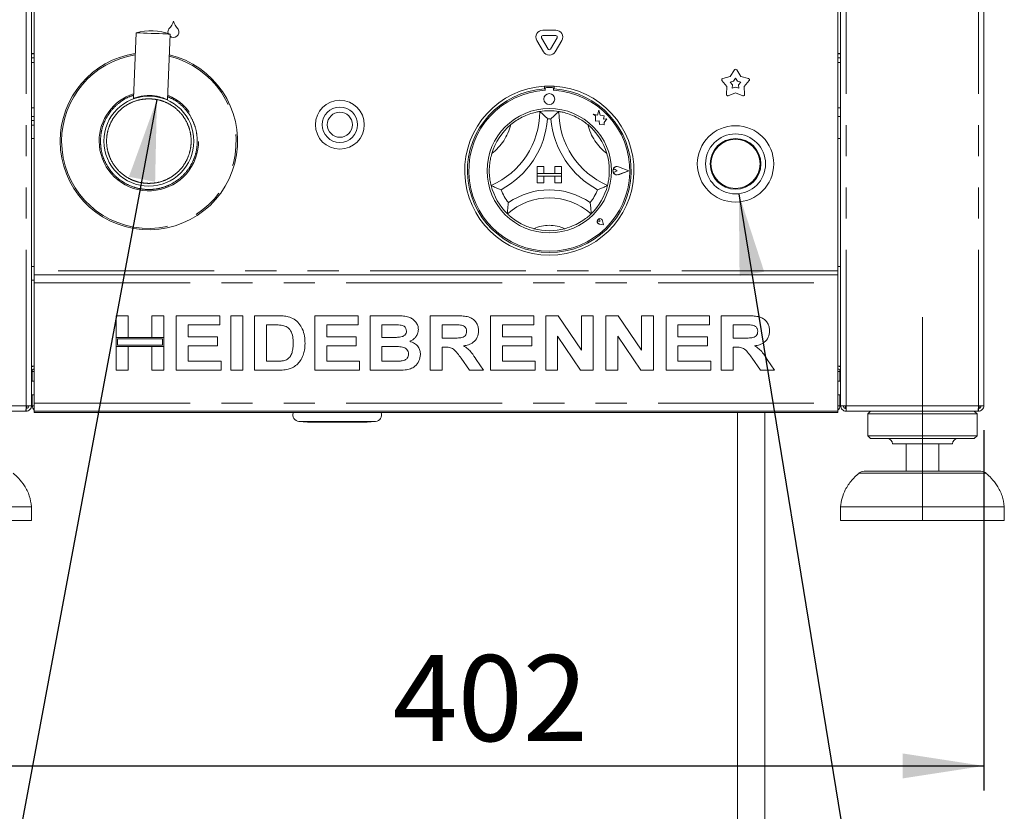
# Model space of a CAD drawing. Units: millimetres. Extents: x 5 to 415, y -14 to 292.
# Drawn here: x 82 to 122, y 181 to 213 of the extents above; entities that cross this region are included whole.
import ezdxf

# ---------------------------------------------------------------- set-up
doc = ezdxf.new("R2010")
doc.units = ezdxf.units.MM
doc.linetypes.add('CENTERX2', pattern=[20.32, 12.7, -2.54, 2.54, -2.54])
doc.linetypes.add('PHANTOM', pattern=[12.7, 6.35, -1.27, 1.27, -1.27, 1.27, -1.27])
doc.layers.add('BEMAßUNG', color=96, linetype='Continuous')
doc.styles.add('SLDTEXTSTYLE0', font='TXT', dxfattribs={"width": 0.75})
doc.dimstyles.new('SLDDIMSTYLE1', dxfattribs={"dimtxt": 3.5, "dimasz": 3.302, "dimexe": 0, "dimexo": 0.0625, "dimgap": 0.875, "dimtad": 1, "dimdec": 0, "dimlfac": 9, "dimrnd": 1e-09, "dimzin": 12, "dimdsep": 46, "dimtxsty": 'SLDTEXTSTYLE0', "dimsah": 1, "dimcen": 0.09, "dimadec": 0, "dimazin": 3, "dimtfac": 1, "dimtdec": 0, "dimtofl": 0, "dimtmove": 0, "dimatfit": 3, "dimfxl": 0, "dimfrac": 2, "dimtolj": 1, "dimtzin": 12, "dimarcsym": 0})
doc.dimstyles.new('SLDDIMSTYLE3', dxfattribs={"dimtxt": 0.18, "dimasz": 3.302, "dimexe": 0, "dimexo": 0.0625, "dimgap": 0, "dimtad": 0, "dimtih": 1, "dimtoh": 1, "dimdec": 0, "dimrnd": 1e-09, "dimzin": 0, "dimdsep": 46, "dimtxsty": 'Standard', "dimsah": 1, "dimcen": 0.09, "dimadec": 0, "dimazin": 0, "dimtfac": 3.302, "dimtdec": 0, "dimtofl": 0, "dimtmove": 0, "dimatfit": 3, "dimfxl": 0, "dimfrac": 2, "dimtolj": 1, "dimtzin": 0, "dimarcsym": 0})

# ---------------------------------------------------------------- blocks, each defined once
blk = doc.blocks.new('_D_5')
at = {"layer": 'BEMAßUNG'}
for p, q in [((76.299, 196.472), (76.299, 181.805)), ((120.91, 196.472), (120.91, 181.805)), ((76.299, 182.805), (120.91, 182.805))]:
    blk.add_line(p, q, dxfattribs=at)
for points in [[(76.299, 182.805), (79.601, 182.297), (79.601, 183.313)], [(120.91, 182.805), (117.608, 183.313), (117.608, 182.297)]]:
    blk.add_solid(points, dxfattribs=at)
at = {"layer": 'BEMAßUNG', "insert": (96.836, 187.317), "char_height": 3.5, "attachment_point": 1, "style": 'SLDTEXTSTYLE0'}
blk.add_mtext('402', dxfattribs=at)

msp = doc.modelspace()

# ---------------------------------------------------------------- linework, layer by layer
at = {"color": 8, "linetype": 'PHANTOM', "lineweight": 0}
for p, q in [((81.9101, 197.4717), (81.9101, 235.9162)), ((115.299, 197.4717), (115.299, 235.9162)), ((120.6878, 197.4717), (120.6878, 235.9162)), ((82.1323, 211.4551), (82.2434, 211.4551)), ((114.9656, 211.4551), (115.0767, 211.4551)), ((82.1323, 209.5995), (82.2434, 209.5995)), ((114.9656, 209.5995), (115.0767, 209.5995)), ((82.1323, 208.8995), (82.2434, 208.8995)), ((114.9656, 202.9717), (82.2434, 202.9717)), ((82.2434, 202.4717), (114.9656, 202.4717)), ((82.1601, 198.8606), (82.2434, 198.8606)), ((114.9656, 198.8606), (115.049, 198.8606)), ((76.5212, 197.4717), (81.9101, 197.4717)), ((82.2434, 197.5829), (114.9656, 197.5829)), ((120.6878, 197.4717), (115.299, 197.4717)), ((93.0202, 196.8345), (96.1444, 196.8345)), ((118.4101, 194.7215), (115.8115, 194.7215)), ((121.0086, 194.7215), (118.4101, 194.7215))]:
    msp.add_line(p, q, dxfattribs=at)
at = {"color": 7, "linetype": 'Continuous', "lineweight": 15}
for p, q in [((82.1323, 197.4717), (82.1323, 235.9162)), ((115.0767, 197.4717), (115.0767, 235.9162)), ((120.9101, 197.4717), (120.9101, 235.9162)), ((82.2434, 216.5273), (82.2434, 202.9717)), ((114.9656, 202.9717), (114.9656, 216.5273)), ((86.3869, 212.6621), (86.2827, 209.9864)), ((87.6706, 209.9324), (87.7748, 212.6081)), ((102.9487, 212.7673), (103.4825, 212.7673)), ((102.9487, 212.5451), (103.4825, 212.5451)), ((102.9751, 211.8884), (102.7082, 212.3507)), ((103.1675, 211.9995), (102.9006, 212.4618)), ((103.5306, 212.4618), (103.2637, 211.9995)), ((103.7231, 212.3507), (103.4562, 211.8884)), ((82.2434, 211.8162), (82.1323, 211.8162)), ((82.1323, 211.8051), (82.2434, 211.8051)), ((114.9656, 211.8162), (115.0767, 211.8162)), ((114.9656, 211.8051), (115.0767, 211.8051)), ((82.1323, 211.6384), (82.2434, 211.6384)), ((114.9656, 211.6384), (115.0767, 211.6384)), ((110.5819, 210.8817), (110.7521, 211.1482)), ((110.8458, 211.1482), (111.0161, 210.8817)), ((110.4477, 210.4687), (110.2468, 210.713)), ((110.2757, 210.8021), (110.5819, 210.8817)), ((110.5841, 210.6527), (110.7222, 210.6885)), ((110.6747, 210.5425), (110.5841, 210.6527)), ((110.6662, 210.4001), (110.6747, 210.5425)), ((110.7222, 210.6885), (110.799, 210.8087)), ((110.799, 210.8087), (110.8757, 210.6885)), ((110.8757, 210.6885), (111.0138, 210.6527)), ((111.0138, 210.6527), (110.9232, 210.5425)), ((110.9232, 210.5425), (110.9317, 210.4001)), ((111.0161, 210.8817), (111.3222, 210.8021)), ((111.3511, 210.713), (111.1502, 210.4687)), ((103.0212, 210.4829), (103.0212, 210.3716)), ((103.0434, 210.3773), (103.0434, 210.3172)), ((103.3323, 210.4329), (103.099, 210.4329)), ((103.3878, 210.3172), (103.3878, 210.3773)), ((103.4101, 210.4829), (103.4101, 210.3716)), ((110.4288, 210.153), (110.4477, 210.4687)), ((110.799, 210.2135), (110.5045, 210.0979)), ((110.799, 210.4522), (110.6662, 210.4001)), ((110.9317, 210.4001), (110.799, 210.4522)), ((111.0934, 210.0979), (110.799, 210.2135)), ((111.1502, 210.4687), (111.1691, 210.153)), ((86.2829, 209.9869), (86.2827, 209.9868)), ((105.1787, 209.3023), (104.999, 209.3498)), ((104.999, 209.3498), (105.0965, 209.2768)), ((105.2321, 209.5043), (105.1787, 209.3023)), ((105.286, 209.3003), (105.2321, 209.5043)), ((105.4475, 209.2758), (105.286, 209.3003)), ((82.1323, 209.2495), (82.2434, 209.2495)), ((82.1323, 209.0829), (82.2434, 209.0829)), ((105.0965, 209.2768), (105.0965, 209.0647)), ((105.0965, 209.0647), (105.2451, 209.0735)), ((105.2451, 209.0735), (105.2536, 208.9306)), ((105.2536, 208.9306), (105.3778, 208.9379)), ((105.3778, 208.9379), (105.4498, 208.9189)), ((105.4274, 209.1433), (105.4475, 209.2758)), ((105.5604, 209.1512), (105.4274, 209.1433)), ((105.4498, 209.0034), (105.5604, 209.1512)), ((105.4498, 208.9189), (105.4498, 209.0034)), ((115.0767, 209.2495), (114.9656, 209.2495)), ((82.2434, 208.3606), (82.1323, 208.3606)), ((114.9656, 208.3606), (115.0767, 208.3606)), ((102.7156, 207.2106), (102.7156, 206.9329)), ((102.7156, 207.2106), (102.9934, 207.2106)), ((102.7156, 206.9329), (102.9934, 206.9329)), ((102.7156, 206.9329), (102.7156, 206.8217)), ((103.7156, 206.9329), (102.7156, 206.9329)), ((102.9934, 207.2106), (102.9934, 206.9329)), ((103.4378, 207.2106), (103.4378, 206.9329)), ((103.7156, 207.2106), (103.4378, 207.2106)), ((103.7156, 206.9329), (103.4378, 206.9329)), ((103.7156, 207.2106), (103.7156, 206.9329)), ((103.7156, 206.9329), (103.7156, 206.8217)), ((105.9735, 207.044), (105.9003, 207.0943)), ((105.9735, 207.044), (105.9003, 206.9936)), ((106.449, 207.044), (106.0335, 207.2019)), ((106.449, 207.044), (106.0335, 206.886)), ((106.4583, 207.044), (106.0347, 207.205)), ((106.4583, 207.044), (106.0347, 206.8829)), ((102.7156, 206.8217), (102.9934, 206.8217)), ((102.7156, 206.544), (102.7156, 206.8217)), ((102.7156, 206.8217), (103.7156, 206.8217)), ((102.7156, 206.544), (102.9934, 206.544)), ((102.9934, 206.544), (102.9934, 206.8217)), ((103.4378, 206.544), (103.4378, 206.8217)), ((103.7156, 206.8217), (103.4378, 206.8217)), ((103.7156, 206.544), (103.4378, 206.544)), ((103.7156, 206.544), (103.7156, 206.8217)), ((105.278, 204.9816), (105.223, 204.9894)), ((105.278, 204.9816), (105.2702, 205.0366)), ((105.4197, 204.8399), (105.387, 205.0034)), ((105.4211, 204.8385), (105.3881, 205.0036)), ((105.4211, 204.8385), (105.256, 204.8715)), ((105.4197, 204.8399), (105.2562, 204.8726)), ((82.1323, 203.1384), (82.2434, 203.1384)), ((82.2434, 202.9717), (82.2434, 202.8051)), ((115.0767, 203.1384), (114.9656, 203.1384)), ((114.9656, 202.8051), (114.9656, 202.9717)), ((82.1323, 202.5829), (82.2434, 202.5829)), ((82.2434, 202.4717), (82.2434, 202.8051)), ((82.2434, 202.8051), (114.9656, 202.8051)), ((114.9656, 202.8051), (114.9656, 202.4717)), ((82.2434, 197.5829), (82.2434, 202.4717)), ((114.9656, 202.4717), (114.9656, 197.5829)), ((85.5767, 201.1384), (86.0611, 201.1384)), ((85.5767, 200.2552), (85.5767, 201.1384)), ((86.0611, 201.1384), (86.0611, 200.2552)), ((87.0297, 201.1384), (87.5141, 201.1384)), ((87.0297, 200.2552), (87.0297, 201.1384)), ((87.5141, 201.1384), (87.5141, 200.2552)), ((88.0269, 201.1384), (89.7933, 201.1384)), ((88.0269, 198.9162), (88.0269, 201.1384)), ((89.7933, 201.1384), (89.7933, 200.768)), ((90.2491, 198.9162), (90.2491, 201.1384)), ((90.2491, 201.1384), (90.7334, 201.1384)), ((90.7334, 201.1384), (90.7334, 198.9162)), ((91.2178, 201.1384), (92.1205, 201.1384)), ((91.2178, 198.9162), (91.2178, 201.1384)), ((93.6679, 198.9162), (93.6679, 201.1384)), ((93.6679, 201.1384), (95.4343, 201.1384)), ((95.4343, 201.1384), (95.4343, 200.768)), ((95.9186, 201.1384), (96.9153, 201.1384)), ((95.9186, 198.9162), (95.9186, 201.1384)), ((98.3688, 198.9162), (98.3688, 201.1384)), ((98.3688, 201.1384), (99.3904, 201.1384)), ((100.8189, 198.9162), (100.8189, 201.1384)), ((100.8189, 201.1384), (102.5853, 201.1384)), ((102.5853, 201.1384), (102.5853, 200.768)), ((103.0696, 198.9162), (103.0696, 201.1384)), ((103.0696, 201.1384), (103.5744, 201.1384)), ((103.5744, 201.1384), (104.5226, 199.7322)), ((104.5226, 199.7322), (104.5226, 201.1384)), ((104.5226, 201.1384), (105.0069, 201.1384)), ((105.0069, 201.1384), (105.0069, 198.9162)), ((105.5198, 198.9162), (105.5198, 201.1384)), ((105.5198, 201.1384), (106.0246, 201.1384)), ((106.0246, 201.1384), (106.9727, 199.7322)), ((106.9727, 199.7322), (106.9727, 201.1384)), ((106.9727, 201.1384), (107.4571, 201.1384)), ((107.4571, 201.1384), (107.4571, 198.9162)), ((107.9699, 198.9162), (107.9699, 201.1384)), ((107.9699, 201.1384), (109.7363, 201.1384)), ((109.7363, 201.1384), (109.7363, 200.768)), ((110.2206, 201.1384), (111.2422, 201.1384)), ((110.2206, 198.9162), (110.2206, 201.1384)), ((88.5112, 200.768), (88.5112, 200.2837)), ((89.7933, 200.768), (88.5112, 200.768)), ((91.9318, 200.768), (91.7021, 200.768)), ((91.7021, 200.768), (91.7021, 199.2866)), ((95.4343, 200.768), (94.1522, 200.768)), ((94.1522, 200.768), (94.1522, 200.2837)), ((96.6994, 200.768), (96.4029, 200.768)), ((96.4029, 200.768), (96.4029, 200.2552)), ((99.2381, 200.768), (98.8531, 200.768)), ((98.8531, 200.768), (98.8531, 200.2267)), ((101.3032, 200.768), (101.3032, 200.2837)), ((102.5853, 200.768), (101.3032, 200.768)), ((109.7363, 200.768), (108.4542, 200.768)), ((108.4542, 200.768), (108.4542, 200.2837)), ((110.7049, 200.768), (110.7049, 200.2267)), ((111.09, 200.768), (110.7049, 200.768)), ((86.0611, 200.2552), (85.5767, 200.2552)), ((87.5141, 200.2552), (85.5767, 200.2552)), ((85.5767, 200.2552), (85.5767, 199.8848)), ((85.6323, 200.1997), (85.6323, 199.9404)), ((87.4585, 200.1997), (85.6323, 200.1997)), ((87.5141, 200.2552), (87.0297, 200.2552)), ((87.4585, 199.9404), (87.4585, 200.1997)), ((87.5141, 199.8848), (87.5141, 200.2552)), ((88.5112, 200.2837), (89.7078, 200.2837)), ((89.7078, 200.2837), (89.7078, 199.9133)), ((94.1522, 200.2837), (95.3488, 200.2837)), ((95.3488, 200.2837), (95.3488, 199.9133)), ((96.4029, 200.2552), (96.7413, 200.2552)), ((98.8531, 200.2267), (99.2181, 200.2267)), ((101.3032, 200.2837), (102.4998, 200.2837)), ((102.4998, 200.2837), (102.4998, 199.9133)), ((103.5539, 200.3006), (103.5539, 198.9162)), ((104.4879, 198.9162), (103.5539, 200.3006)), ((106.938, 198.9162), (106.0041, 200.3006)), ((106.0041, 200.3006), (106.0041, 198.9162)), ((108.4542, 200.2837), (109.6508, 200.2837)), ((109.6508, 200.2837), (109.6508, 199.9133)), ((110.7049, 200.2267), (111.07, 200.2267)), ((85.5767, 199.8848), (86.0611, 199.8848)), ((85.5767, 198.9162), (85.5767, 199.8848)), ((85.5767, 199.8848), (87.5141, 199.8848)), ((85.6323, 199.9404), (87.4585, 199.9404)), ((86.0611, 199.8848), (86.0611, 198.9162)), ((87.0297, 198.9162), (87.0297, 199.8848)), ((87.0297, 199.8848), (87.5141, 199.8848)), ((87.5141, 199.8848), (87.5141, 198.9162)), ((88.5112, 199.9133), (88.5112, 199.2866)), ((89.7078, 199.9133), (88.5112, 199.9133)), ((94.1522, 199.9133), (94.1522, 199.2866)), ((95.3488, 199.9133), (94.1522, 199.9133)), ((96.8165, 199.8848), (96.4029, 199.8848)), ((96.4029, 199.8848), (96.4029, 199.2866)), ((98.955, 199.8564), (98.8531, 199.8564)), ((98.8531, 199.8564), (98.8531, 198.9162)), ((102.4998, 199.9133), (101.3032, 199.9133)), ((101.3032, 199.9133), (101.3032, 199.2866)), ((108.4542, 199.9133), (108.4542, 199.2866)), ((109.6508, 199.9133), (108.4542, 199.9133)), ((110.8069, 199.8564), (110.7049, 199.8564)), ((110.7049, 199.8564), (110.7049, 198.9162)), ((88.5112, 199.2866), (89.8502, 199.2866)), ((89.8502, 199.2866), (89.8502, 198.9162)), ((91.7021, 199.2866), (92.0836, 199.2866)), ((94.1522, 199.2866), (95.4913, 199.2866)), ((95.4913, 199.2866), (95.4913, 198.9162)), ((96.4029, 199.2866), (96.8766, 199.2866)), ((99.9638, 198.9162), (99.6237, 199.4121)), ((100.2398, 199.356), (100.534, 198.9162)), ((101.3032, 199.2866), (102.6423, 199.2866)), ((102.6423, 199.2866), (102.6423, 198.9162)), ((108.4542, 199.2866), (109.7933, 199.2866)), ((109.7933, 199.2866), (109.7933, 198.9162)), ((111.8156, 198.9162), (111.4755, 199.4121)), ((112.0916, 199.356), (112.3859, 198.9162)), ((82.1323, 199.0829), (82.2434, 199.0829)), ((82.1601, 198.9341), (82.1601, 198.8606)), ((86.0611, 198.9162), (85.5767, 198.9162)), ((87.5141, 198.9162), (87.0297, 198.9162)), ((89.8502, 198.9162), (88.0269, 198.9162)), ((90.7334, 198.9162), (90.2491, 198.9162)), ((92.1472, 198.9162), (91.2178, 198.9162)), ((95.4913, 198.9162), (93.6679, 198.9162)), ((96.7519, 198.9162), (95.9186, 198.9162)), ((98.8531, 198.9162), (98.3688, 198.9162)), ((100.534, 198.9162), (99.9638, 198.9162)), ((102.6423, 198.9162), (100.8189, 198.9162)), ((103.5539, 198.9162), (103.0696, 198.9162)), ((105.0069, 198.9162), (104.4879, 198.9162)), ((106.0041, 198.9162), (105.5198, 198.9162)), ((107.4571, 198.9162), (106.938, 198.9162)), ((109.7933, 198.9162), (107.9699, 198.9162)), ((110.7049, 198.9162), (110.2206, 198.9162)), ((112.3859, 198.9162), (111.8156, 198.9162)), ((114.9656, 199.0829), (115.0767, 199.0829)), ((115.049, 198.8606), (115.049, 198.9341)), ((82.2434, 198.4717), (82.1323, 198.4717)), ((82.1601, 198.8606), (82.1601, 198.4717)), ((115.0767, 198.4717), (114.9656, 198.4717)), ((115.049, 198.4717), (115.049, 198.8606)), ((82.1323, 197.9162), (82.2434, 197.9162)), ((82.1601, 197.9162), (82.1601, 197.4717)), ((114.9656, 197.9162), (115.0767, 197.9162)), ((115.049, 197.4717), (115.049, 197.9162)), ((81.9101, 197.4717), (82.1323, 197.4717)), ((81.9101, 197.2495), (81.9101, 197.3606)), ((81.9378, 197.3642), (81.9378, 197.4717)), ((82.2434, 197.4717), (82.1601, 197.4717)), ((82.2434, 197.2495), (82.2434, 197.5829)), ((114.9656, 197.5829), (114.9656, 197.2495)), ((115.049, 197.4717), (114.9656, 197.4717)), ((115.299, 197.4717), (115.0767, 197.4717)), ((115.2712, 197.3642), (115.2712, 197.4717)), ((115.299, 197.2495), (115.299, 197.3606)), ((120.9101, 197.4717), (120.6878, 197.4717)), ((120.6878, 197.2495), (120.6878, 197.3606)), ((120.6878, 197.3606), (120.7156, 197.3606)), ((120.7156, 197.3606), (120.7156, 197.4717)), ((76.529, 197.2495), (81.9022, 197.2495)), ((81.9022, 197.2495), (81.9101, 197.2495)), ((114.9656, 197.2495), (82.2434, 197.2495)), ((82.2434, 197.194), (82.2434, 197.2495)), ((82.2434, 197.194), (114.9656, 197.194)), ((110.8823, 197.194), (110.8823, 168.9162)), ((111.9934, 168.9162), (111.9934, 197.194)), ((114.9656, 197.194), (114.9656, 197.2495)), ((115.3068, 197.2495), (115.299, 197.2495)), ((120.68, 197.2495), (115.3068, 197.2495)), ((116.299, 197.2495), (116.1878, 197.1384)), ((116.1878, 197.1384), (116.1878, 196.2495)), ((118.4101, 197.1384), (116.1878, 197.1384)), ((120.6323, 197.1384), (118.4101, 197.1384)), ((120.6323, 197.1384), (120.5212, 197.2495)), ((120.6323, 196.2495), (120.6323, 197.1384)), ((120.6878, 197.2495), (120.68, 197.2495)), ((93.0202, 196.8345), (93.3649, 196.8043)), ((93.3649, 196.8043), (95.7997, 196.8043)), ((95.7997, 196.8043), (96.1444, 196.8345)), ((116.1878, 196.2495), (116.299, 196.1384)), ((118.4101, 196.2495), (116.1878, 196.2495)), ((118.4101, 196.1384), (116.299, 196.1384)), ((120.6323, 196.2495), (118.4101, 196.2495)), ((120.5212, 196.1384), (118.4101, 196.1384)), ((120.5212, 196.1384), (120.6323, 196.2495)), ((118.4101, 195.9162), (117.1878, 195.9162)), ((117.7434, 195.9162), (117.7434, 194.8051)), ((119.6323, 195.9162), (118.4101, 195.9162)), ((119.0767, 194.8051), (119.0767, 195.9162)), ((116.0322, 194.8051), (120.7879, 194.8051)), ((82.1323, 193.3606), (75.4656, 193.3606)), ((82.1323, 192.8051), (82.1323, 193.3606)), ((115.0767, 193.3606), (115.0767, 192.8051)), ((118.4101, 193.3606), (115.0767, 193.3606)), ((121.7434, 193.3606), (118.4101, 193.3606)), ((121.7434, 192.8051), (121.7434, 193.3606)), ((82.1323, 192.8051), (75.4656, 192.8051)), ((118.4101, 192.8051), (115.0767, 192.8051)), ((121.7434, 192.8051), (118.4101, 192.8051))]:
    msp.add_line(p, q, dxfattribs=at)
at = {"color": 7, "linetype": 'Continuous', "lineweight": 15, "flags": 128}
for points in [[(87.7748, 212.6081), (87.7546, 212.6088), (87.6953, 212.6112), (87.6002, 212.6149), (87.475, 212.6197), (87.3269, 212.6255), (87.1645, 212.6318), (86.9972, 212.6383), (86.8348, 212.6447), (86.6866, 212.6504), (86.5614, 212.6553), (86.4664, 212.659), (86.4071, 212.6613), (86.3869, 212.6621), (86.3869, 212.6621)], [(87.6956, 212.6358), (87.6879, 212.6994), (87.7075, 212.7852)]]:
    msp.add_lwpolyline(points, dxfattribs=at)
at = {"color": 7, "linetype": 'Continuous', "lineweight": 15}
for centre, radius in [((103.2156, 209.9606), 0.2222), ((86.9101, 208.2495), 1.8333), ((94.6878, 208.9162), 0.9944), ((94.6878, 208.9162), 0.7222), ((94.6878, 208.9162), 0.5111), ((103.2156, 207.044), 2.5333), ((110.799, 207.3217), 1.5556), ((110.799, 207.3217), 1.2222), ((110.799, 207.3217), 1.0333), ((110.799, 207.3217), 1)]:
    msp.add_circle(centre, radius, dxfattribs=at)
for centre, radius, start, end in [((87.1612, 213.3485), 0.7778, 316.76018, 344.32583), ((88.6589, 213.3485), 0.7778, 195.67417, 223.23982), ((86.9986, 210.5221), 2.2257, 69.58958, 105.95069), ((87.8088, 212.7396), 0.1111, 136.76018, 155.74892), ((87.9101, 212.694), 0.2222, 231.37014, 24.25108), ((88.0114, 212.7396), 0.1111, 24.25108, 43.23982), ((102.9487, 212.4895), 0.2778, 90, 210), ((102.9487, 212.4895), 0.0556, 90, 210), ((103.4825, 212.4895), 0.2778, 330, 90), ((103.4825, 212.4895), 0.0556, 330, 90), ((86.9101, 208.2495), 3.6111, 98.85762, 180), ((86.9101, 208.2495), 3.6111, 180, 76.68264), ((103.2156, 212.0273), 0.2778, 210, 330), ((103.2156, 212.0273), 0.0556, 210, 330), ((110.799, 211.1183), 0.0556, 32.57286, 147.42714), ((110.2897, 210.7483), 0.0556, 104.57286, 219.42714), ((111.3082, 210.7483), 0.0556, 320.57286, 75.42714), ((103.2156, 207.044), 3.4444, 93.23616, 86.76384), ((103.2156, 207.044), 3.3333, 93.34415, 86.65585), ((103.2156, 207.044), 3.2778, 93.01184, 86.98816), ((103.2156, 207.044), 3.4444, 86.76384, 93.23616), ((103.099, 210.3773), 0.0556, 90, 180), ((103.3323, 210.3773), 0.0556, 0, 90), ((110.4842, 210.1497), 0.0556, 176.57286, 291.42714), ((111.1137, 210.1497), 0.0556, 248.57286, 3.42714), ((86.2607, 209.9877), 0.0222, 336.40506, 357.78947), ((99.5468, 209.4573), 3.28, 293.32751, 0), ((103.2156, 207.044), 2.4444, 80.84587, 99.15413), ((106.8845, 209.4573), 3.28, 180, 246.67249), ((103.2156, 207.044), 2.4444, 129.89237, 163.43515), ((99.5468, 209.4573), 3.6133, 298.14268, 355.18484), ((103.2156, 207.044), 2.1111, 88.14579, 91.85421), ((106.8845, 209.4573), 3.6133, 184.81516, 241.85732), ((103.2156, 207.044), 2.4444, 16.56485, 50.10763), ((105.9735, 207.044), 0.1723, 69.18458, 290.81542), ((105.9735, 207.044), 0.169, 69.18458, 290.81542), ((105.8656, 207.044), 0.0611, 55.48601, 304.51399), ((103.2156, 207.044), 2.4444, 194.17338, 225.82662), ((103.2156, 207.044), 2.1111, 201.4733, 217.99234), ((103.2156, 203.3525), 2.9136, 55.1786, 124.8214), ((103.2156, 207.044), 2.1111, 322.00766, 338.5267), ((103.2156, 207.044), 2.4444, 314.17338, 345.82662), ((103.2156, 203.3525), 2.5803, 48.68951, 131.31049), ((105.278, 204.9816), 0.1122, 11.30993, 258.69007), ((105.278, 204.9816), 0.1111, 11.30993, 258.69007), ((105.2289, 205.0307), 0.0417, 8.1301, 261.8699), ((103.2156, 207.044), 2.4444, 255.13972, 284.86028), ((82.2434, 198.8606), 0.2222, 90, 120), ((82.2434, 198.8606), 0.1111, 90, 180), ((114.9656, 198.8606), 0.2222, 60, 90), ((114.9656, 198.8606), 0.1111, 0, 90), ((82.3823, 197.4717), 0.2222, 180, 231.31781), ((114.8267, 197.4717), 0.2222, 308.68219, 0), ((93.0434, 197.1001), 0.2667, 159.39438, 265), ((96.1212, 197.1001), 0.2667, 275, 20.60562), ((116.9656, 195.9162), 0.2222, 0, 90), ((119.8545, 195.9162), 0.2222, 90, 180), ((116.0322, 194.4717), 0.3333, 90, 131.45987), ((120.7879, 194.4717), 0.3333, 48.54013, 90)]:
    msp.add_arc(centre, radius, start, end, dxfattribs=at)
at = {"color": 8, "linetype": 'PHANTOM', "lineweight": 0}
for centre, radius, start, end in [((86.9101, 208.2495), 3.5537, 99.03915, 180), ((86.9101, 208.2495), 3.5537, 180, 76.50112), ((86.9101, 208.2495), 2.0251, 107.82537, 180), ((86.9101, 208.2495), 2.0251, 180, 67.7149), ((99.5468, 209.4573), 2.1689, 307.68491, 345.64261), ((106.8845, 209.4573), 2.1689, 194.35739, 232.31509), ((103.2156, 203.3525), 1.4692, 64.7417, 115.2583)]:
    msp.add_arc(centre, radius, start, end, dxfattribs=at)
for points, knots in [([(84.9387, 208.2495), (84.9451, 208.3698), (84.9583, 208.6174), (85.0679, 208.9849), (85.2499, 209.3379), (85.5059, 209.6544), (85.8225, 209.9059), (86.0902, 210.0593), (86.253, 210.1029), (86.2876, 210.1122)], [0, 0, 0, 0, 0.1466112, 0.3020048, 0.463859, 0.6291477, 0.7944367, 0.9562909, 1, 1, 1, 1]), ([(86.9101, 209.9717), (86.805, 209.9662), (86.5887, 209.9546), (86.2677, 209.8588), (85.959, 209.6999), (85.6836, 209.4759), (85.4599, 209.2006), (85.3, 208.8919), (85.2077, 208.5709), (85.1782, 208.2495), (85.2077, 207.9281), (85.3, 207.6071), (85.4599, 207.2985), (85.6836, 207.0231), (85.959, 206.7991), (86.2677, 206.6402), (86.5887, 206.5444), (86.805, 206.5329), (86.9101, 206.5273)], [0, 0, 0, 0, 0.058258, 0.1200057, 0.1843204, 0.2499999, 0.3156795, 0.3799942, 0.441742, 0.4999998, 0.5582579, 0.6200056, 0.6843206, 0.75, 0.8156799, 0.8799943, 0.941742, 1, 1, 1, 1]), ([(86.9101, 206.5273), (87.0151, 206.5329), (87.2315, 206.5444), (87.5525, 206.6402), (87.8611, 206.7991), (88.1365, 207.0231), (88.3603, 207.2985), (88.5202, 207.6071), (88.6124, 207.9281), (88.6419, 208.2495), (88.6124, 208.5709), (88.5202, 208.8919), (88.3603, 209.2006), (88.1365, 209.4759), (87.8611, 209.6999), (87.5525, 209.8588), (87.2315, 209.9546), (87.0151, 209.9662), (86.9101, 209.9717)], [0, 0, 0, 0, 0.058258, 0.1200057, 0.1843203, 0.25, 0.3156794, 0.3799944, 0.4417421, 0.5000002, 0.558258, 0.6200058, 0.6843205, 0.7500001, 0.8156795, 0.8799943, 0.941742, 1, 1, 1, 1]), ([(87.6756, 210.0618), (87.7824, 210.0118), (88.0123, 209.9042), (88.3134, 209.6522), (88.5705, 209.3385), (88.7522, 208.9848), (88.8619, 208.6175), (88.8751, 208.3698), (88.8815, 208.2495)], [0, 0, 0, 0, 0.1530607, 0.3292735, 0.5054856, 0.6780364, 0.8436996, 1, 1, 1, 1]), ([(88.8815, 208.2495), (88.8751, 208.1293), (88.8619, 207.8816), (88.7522, 207.5142), (88.5703, 207.1609), (88.3139, 206.8456), (87.9987, 206.5895), (87.6454, 206.4065), (87.278, 206.3009), (86.9101, 206.2671), (86.5422, 206.3009), (86.1747, 206.4065), (85.8214, 206.5895), (85.5062, 206.8456), (85.2498, 207.1609), (85.0679, 207.5142), (84.9583, 207.8816), (84.9451, 208.1293), (84.9387, 208.2495)], [0, 0, 0, 0, 0.0582583, 0.12000585, 0.18432061, 0.25000026, 0.31567963, 0.37999439, 0.44174198, 0.50000001, 0.55825804, 0.62000563, 0.68432039, 0.74999966, 0.81567939, 0.87999415, 0.9417417, 1, 1, 1, 1]), ([(110.2442, 208.1716), (110.242, 208.1662), (110.2352, 208.1499), (110.2324, 208.1324), (110.2306, 208.1208)], [0, 0, 0, 0, 0.3360273, 1, 1, 1, 1]), ([(111.4182, 206.5575), (111.4248, 206.5565), (111.4499, 206.5525), (111.4751, 206.558), (111.4937, 206.5621)], [0, 0, 0, 0, 0.259774, 1, 1, 1, 1])]:
    msp.add_open_spline(points, degree=3, knots=knots, dxfattribs=at)
at = {"color": 7, "linetype": 'Continuous', "lineweight": 15}
for points, knots in [([(86.2888, 209.9891), (86.2906, 209.9898), (86.2955, 209.9917), (86.3474, 210.0111), (86.4734, 210.0522), (86.6658, 210.091), (86.8401, 210.105), (86.9758, 210.1057), (87.1113, 210.0955), (87.2851, 210.0691), (87.4243, 210.0305), (87.5428, 209.9889), (87.6118, 209.9601), (87.6601, 209.9378), (87.667, 209.9345), (87.6705, 209.9328)], [0, 0, 0, 0, 0.0357249, 0.1002983, 0.228463, 0.3567148, 0.4229451, 0.4855111, 0.5482362, 0.6142658, 0.7425371, 0.7829968, 0.8713479, 0.935546, 1, 1, 1, 1]), ([(101.6479, 208.9195), (101.7209, 208.9763), (101.8666, 209.0898), (102.127, 209.2396), (102.4068, 209.3571), (102.6505, 209.4251), (102.8008, 209.4533), (102.8185, 209.456), (102.8267, 209.4573)], [0, 0, 0, 0, 0.1437488, 0.2870242, 0.4731128, 0.6594747, 0.841568, 1, 1, 1, 1]), ([(102.8267, 209.4573), (102.8293, 209.4551), (102.8345, 209.4507), (102.8759, 209.415), (102.947, 209.3516), (103.0439, 209.2603), (103.1145, 209.1885), (103.147, 209.1543), (103.1473, 209.154)], [0, 0, 0, 0, 0.1521189, 0.3036894, 0.505605, 0.7675866, 0.9979957, 1, 1, 1, 1]), ([(103.6045, 209.4573), (103.6019, 209.4551), (103.5968, 209.4507), (103.5554, 209.415), (103.4842, 209.3516), (103.3874, 209.2603), (103.3167, 209.1885), (103.2842, 209.1543), (103.2839, 209.154)], [0, 0, 0, 0, 0.1521189, 0.3036894, 0.505605, 0.7675866, 0.9979957, 1, 1, 1, 1]), ([(103.6045, 209.4573), (103.6163, 209.4555), (103.6399, 209.452), (103.8226, 209.4157), (104.0836, 209.3361), (104.3557, 209.2126), (104.5921, 209.0698), (104.7196, 208.9696), (104.7834, 208.9195)], [0, 0, 0, 0, 0.1896931, 0.3794867, 0.5662444, 0.7479062, 0.8738136, 1, 1, 1, 1]), ([(100.8456, 206.4454), (100.8425, 206.4569), (100.8364, 206.48), (100.7974, 206.6622), (100.7672, 206.9333), (100.7729, 207.2321), (100.8103, 207.5057), (100.8518, 207.6624), (100.8726, 207.7409)], [0, 0, 0, 0, 0.1896935, 0.3794872, 0.5662444, 0.7479073, 0.8738145, 1, 1, 1, 1]), ([(105.5586, 207.7409), (105.5819, 207.6513), (105.6284, 207.4726), (105.6628, 207.1742), (105.66, 206.8707), (105.6259, 206.62), (105.5923, 206.4708), (105.5878, 206.4535), (105.5857, 206.4454)], [0, 0, 0, 0, 0.14374811, 0.28702388, 0.47311242, 0.65947492, 0.84156788, 1, 1, 1, 1]), ([(101.251, 206.2712), (101.2507, 206.2713), (101.2064, 206.2877), (101.1125, 206.324), (100.9902, 206.3768), (100.9039, 206.417), (100.8547, 206.4409), (100.8486, 206.4439), (100.8456, 206.4454)], [0, 0, 0, 0, 0.0020052, 0.2324141, 0.4943958, 0.69631, 0.8478813, 1, 1, 1, 1]), ([(105.5857, 206.4454), (105.5826, 206.4439), (105.5766, 206.4409), (105.5274, 206.417), (105.441, 206.3768), (105.3188, 206.324), (105.2249, 206.2877), (105.1806, 206.2713), (105.1802, 206.2712)], [0, 0, 0, 0, 0.1521187, 0.3036898, 0.5056036, 0.7675853, 0.9979948, 1, 1, 1, 1]), ([(101.5519, 205.7445), (101.5518, 205.7441), (101.5443, 205.6943), (101.5308, 205.5895), (101.5191, 205.4519), (101.5142, 205.3554), (101.5125, 205.3008), (101.5123, 205.2941), (101.5123, 205.2907)], [0, 0, 0, 0, 0.00196239, 0.24299162, 0.50906695, 0.70839293, 0.85388729, 1, 1, 1, 1]), ([(104.8794, 205.7445), (104.8794, 205.7441), (104.8869, 205.6943), (104.9005, 205.5895), (104.9121, 205.4519), (104.917, 205.3554), (104.9188, 205.3008), (104.9189, 205.2941), (104.919, 205.2907)], [0, 0, 0, 0, 0.0019624, 0.2429916, 0.5090669, 0.7083929, 0.8538873, 1, 1, 1, 1]), ([(102.5887, 204.6813), (102.5121, 204.7041), (102.3592, 204.7496), (102.1081, 204.8587), (101.8568, 205.0048), (101.6542, 205.1592), (101.5335, 205.2696), (101.5192, 205.2838), (101.5123, 205.2907)], [0, 0, 0, 0, 0.1278578, 0.2553937, 0.4444695, 0.6336691, 0.8221018, 1, 1, 1, 1]), ([(104.919, 205.2907), (104.9104, 205.2822), (104.8933, 205.2652), (104.7532, 205.1385), (104.5309, 204.9765), (104.2198, 204.8017), (103.975, 204.7235), (103.8425, 204.6813)], [0, 0, 0, 0, 0.1978265, 0.3957356, 0.5908201, 0.7786815, 1, 1, 1, 1]), ([(92.1205, 201.1384), (92.2082, 201.138), (92.3647, 201.1372), (92.5185, 201.1087), (92.5862, 201.0961)], [0, 0, 0, 0, 0.5602016, 1, 1, 1, 1]), ([(92.5862, 201.0961), (92.6683, 201.0669), (92.8324, 201.0086), (93.0291, 200.8302), (93.177, 200.5959), (93.2589, 200.3124), (93.2657, 200.1082), (93.269, 200.0059)], [0, 0, 0, 0, 0.1865085, 0.3729913, 0.5596816, 0.7796345, 1, 1, 1, 1]), ([(96.9153, 201.1384), (96.9855, 201.1378), (97.1257, 201.1365), (97.3358, 201.1256), (97.5255, 201.0804), (97.6782, 200.9903), (97.7889, 200.8771), (97.8706, 200.7377), (97.8798, 200.6321), (97.8844, 200.5793)], [0, 0, 0, 0, 0.1669978, 0.3339434, 0.5004626, 0.6254487, 0.7503828, 0.8751993, 1, 1, 1, 1]), ([(99.3904, 201.1384), (99.462, 201.1375), (99.6051, 201.1357), (99.8186, 201.1164), (100.012, 201.0673), (100.1606, 200.9626), (100.2593, 200.8341), (100.3243, 200.6841), (100.3312, 200.5765), (100.3346, 200.5228)], [0, 0, 0, 0, 0.1670051, 0.333955, 0.5003883, 0.6252382, 0.7501288, 0.8750156, 1, 1, 1, 1]), ([(111.2422, 201.1384), (111.3138, 201.1375), (111.457, 201.1357), (111.6704, 201.1164), (111.8638, 201.0673), (112.0124, 200.9626), (112.1111, 200.8341), (112.1762, 200.6841), (112.183, 200.5765), (112.1864, 200.5228)], [0, 0, 0, 0, 0.1670055, 0.3339553, 0.5003882, 0.6252384, 0.7501289, 0.8750156, 1, 1, 1, 1]), ([(92.3511, 200.7467), (92.2731, 200.7545), (92.1336, 200.7684), (91.9935, 200.7681), (91.9318, 200.768)], [0, 0, 0, 0, 0.55978951, 1, 1, 1, 1]), ([(92.7847, 200.0264), (92.7829, 200.1131), (92.7792, 200.2859), (92.7086, 200.5219), (92.5498, 200.6914), (92.4174, 200.7282), (92.3511, 200.7467)], [0, 0, 0, 0, 0.2811233, 0.560856, 0.7800969, 1, 1, 1, 1]), ([(97.1406, 200.7605), (97.0583, 200.7634), (96.9112, 200.7685), (96.7641, 200.7682), (96.6994, 200.768)], [0, 0, 0, 0, 0.559958, 1, 1, 1, 1]), ([(97.1161, 200.2628), (97.155, 200.269), (97.2328, 200.2813), (97.33, 200.3371), (97.3917, 200.4219), (97.3973, 200.4841), (97.4001, 200.5152)], [0, 0, 0, 0, 0.2806575, 0.5603918, 0.7800161, 1, 1, 1, 1]), ([(97.4001, 200.5152), (97.3962, 200.5525), (97.3886, 200.6271), (97.2944, 200.7324), (97.1989, 200.7498), (97.1406, 200.7605)], [0, 0, 0, 0, 0.28045688, 0.56017338, 1, 1, 1, 1]), ([(97.8844, 200.5793), (97.8781, 200.52), (97.8656, 200.4015), (97.7729, 200.2599), (97.66, 200.1564), (97.5755, 200.1169), (97.5332, 200.0972)], [0, 0, 0, 0, 0.2794989, 0.5593236, 0.7796572, 1, 1, 1, 1]), ([(99.2181, 200.2267), (99.2834, 200.2274), (99.4139, 200.2289), (99.5774, 200.2326), (99.7056, 200.2631), (99.7883, 200.3191), (99.8428, 200.4047), (99.8478, 200.4703), (99.8502, 200.5032)], [0, 0, 0, 0, 0.2505898, 0.5010908, 0.6259568, 0.7506425, 0.8751969, 1, 1, 1, 1]), ([(99.5983, 200.7609), (99.5311, 200.7636), (99.4111, 200.7685), (99.291, 200.7682), (99.2381, 200.768)], [0, 0, 0, 0, 0.55992934, 1, 1, 1, 1]), ([(99.8502, 200.5032), (99.8468, 200.5406), (99.84, 200.6153), (99.7502, 200.7238), (99.6559, 200.7469), (99.5983, 200.7609)], [0, 0, 0, 0, 0.2807229, 0.5606389, 1, 1, 1, 1]), ([(100.3346, 200.5228), (100.3255, 200.4327), (100.3073, 200.2528), (100.1375, 200.0529), (99.93, 199.949), (99.7914, 199.924), (99.722, 199.9116)], [0, 0, 0, 0, 0.2795636, 0.5584633, 0.7789612, 1, 1, 1, 1]), ([(111.07, 200.2267), (111.1352, 200.2274), (111.2657, 200.2289), (111.4292, 200.2326), (111.5575, 200.2631), (111.6401, 200.3191), (111.6947, 200.4047), (111.6996, 200.4703), (111.7021, 200.5032)], [0, 0, 0, 0, 0.2505907, 0.5010912, 0.6259568, 0.7506426, 0.8751969, 1, 1, 1, 1]), ([(111.4501, 200.7609), (111.3829, 200.7636), (111.2629, 200.7685), (111.1429, 200.7682), (111.09, 200.768)], [0, 0, 0, 0, 0.5599278, 1, 1, 1, 1]), ([(111.7021, 200.5032), (111.6987, 200.5406), (111.6919, 200.6153), (111.602, 200.7238), (111.5077, 200.7469), (111.4501, 200.7609)], [0, 0, 0, 0, 0.28072319, 0.56063873, 1, 1, 1, 1]), ([(112.1864, 200.5228), (112.1773, 200.4327), (112.1591, 200.2528), (111.9893, 200.0529), (111.7818, 199.949), (111.6433, 199.924), (111.5739, 199.9116)], [0, 0, 0, 0, 0.2795637, 0.5584633, 0.7789607, 1, 1, 1, 1]), ([(96.7413, 200.2552), (96.8113, 200.2549), (96.9363, 200.2544), (97.0612, 200.2602), (97.1161, 200.2628)], [0, 0, 0, 0, 0.5600401, 1, 1, 1, 1]), ([(97.5332, 200.0972), (97.5994, 200.0737), (97.7316, 200.0269), (97.8758, 199.8887), (97.9579, 199.7254), (97.9659, 199.6154), (97.9699, 199.5603)], [0, 0, 0, 0, 0.2802158, 0.5596858, 0.7797274, 1, 1, 1, 1]), ([(92.393, 199.3079), (92.4472, 199.3234), (92.5554, 199.3544), (92.6803, 199.4764), (92.7472, 199.6429), (92.7812, 199.8284), (92.7835, 199.9604), (92.7847, 200.0264)], [0, 0, 0, 0, 0.1866005, 0.3720622, 0.5589197, 0.7793344, 1, 1, 1, 1]), ([(93.269, 200.0059), (93.2666, 199.9157), (93.2623, 199.7546), (93.2147, 199.6008), (93.1938, 199.5332)], [0, 0, 0, 0, 0.5600801, 1, 1, 1, 1]), ([(97.4856, 199.5795), (97.4828, 199.6143), (97.4772, 199.684), (97.4182, 199.7741), (97.332, 199.8348), (97.1981, 199.8752), (97.0241, 199.8823), (96.8857, 199.884), (96.8165, 199.8848)], [0, 0, 0, 0, 0.1247977, 0.2493691, 0.3741075, 0.4990879, 0.7494645, 1, 1, 1, 1]), ([(99.6237, 199.4121), (99.5752, 199.4749), (99.4786, 199.6004), (99.3416, 199.7814), (99.1428, 199.8577), (99.0178, 199.8568), (98.955, 199.8564)], [0, 0, 0, 0, 0.2809028, 0.5610771, 0.7794347, 1, 1, 1, 1]), ([(99.722, 199.9116), (99.7834, 199.8738), (99.9061, 199.7984), (100.0789, 199.6058), (100.1787, 199.4508), (100.2398, 199.356)], [0, 0, 0, 0, 0.2799779, 0.5597135, 1, 1, 1, 1]), ([(111.4755, 199.4121), (111.4271, 199.4749), (111.3304, 199.6004), (111.1934, 199.7814), (110.9947, 199.8577), (110.8697, 199.8568), (110.8069, 199.8564)], [0, 0, 0, 0, 0.2809029, 0.5610773, 0.7794344, 1, 1, 1, 1]), ([(111.5739, 199.9116), (111.6353, 199.8738), (111.7579, 199.7984), (111.9307, 199.6058), (112.0306, 199.4508), (112.0916, 199.356)], [0, 0, 0, 0, 0.2799785, 0.5597135, 1, 1, 1, 1]), ([(92.0836, 199.2866), (92.1417, 199.2866), (92.2453, 199.2866), (92.3479, 199.3014), (92.393, 199.3079)], [0, 0, 0, 0, 0.5601769, 1, 1, 1, 1]), ([(93.1938, 199.5332), (93.158, 199.4509), (93.094, 199.3041), (92.9815, 199.1905), (92.9321, 199.1405)], [0, 0, 0, 0, 0.5599382, 1, 1, 1, 1]), ([(96.8766, 199.2866), (96.9423, 199.2862), (97.0596, 199.2856), (97.1764, 199.2958), (97.2278, 199.3004)], [0, 0, 0, 0, 0.5601548, 1, 1, 1, 1]), ([(97.2278, 199.3004), (97.2659, 199.3095), (97.342, 199.3278), (97.4306, 199.3966), (97.4798, 199.487), (97.4837, 199.5486), (97.4856, 199.5795)], [0, 0, 0, 0, 0.28022162, 0.55961568, 0.77958893, 1, 1, 1, 1]), ([(97.9699, 199.5603), (97.9569, 199.4697), (97.931, 199.2884), (97.767, 199.0824), (97.5613, 198.9639), (97.4195, 198.9422), (97.3485, 198.9313)], [0, 0, 0, 0, 0.2793948, 0.55898, 0.779216, 1, 1, 1, 1]), ([(92.5848, 198.9634), (92.504, 198.9471), (92.3594, 198.9179), (92.2121, 198.9167), (92.1472, 198.9162)], [0, 0, 0, 0, 0.5596561, 1, 1, 1, 1]), ([(92.9321, 199.1405), (92.8723, 199.0974), (92.7655, 199.0204), (92.6401, 198.9808), (92.5848, 198.9634)], [0, 0, 0, 0, 0.55935357, 1, 1, 1, 1]), ([(97.3485, 198.9313), (97.2372, 198.9264), (97.0384, 198.9177), (96.8395, 198.9167), (96.7519, 198.9162)], [0, 0, 0, 0, 0.5599625, 1, 1, 1, 1]), ([(81.9101, 197.4717), (81.9094, 197.4426), (81.9081, 197.3844), (81.9061, 197.3109), (81.9042, 197.2595), (81.9029, 197.2529), (81.9022, 197.2495)], [0, 0, 0, 0, 0.2500067, 0.4999925, 0.749997, 1, 1, 1, 1]), ([(81.9101, 197.3606), (81.9246, 197.3623), (81.9537, 197.3656), (81.9905, 197.3913), (82.0162, 197.4281), (82.0195, 197.4572), (82.0212, 197.4717)], [0, 0, 0, 0, 0.25000044, 0.49999604, 0.74999956, 1, 1, 1, 1]), ([(81.9101, 197.2495), (81.9392, 197.2529), (81.9974, 197.2595), (82.0709, 197.3109), (82.1223, 197.3844), (82.129, 197.4426), (82.1323, 197.4717)], [0, 0, 0, 0, 0.249999, 0.5000005, 0.7499954, 1, 1, 1, 1]), ([(115.299, 197.2495), (115.2698, 197.2529), (115.2116, 197.2595), (115.1381, 197.3109), (115.0868, 197.3844), (115.0801, 197.4426), (115.0767, 197.4717)], [0, 0, 0, 0, 0.249999, 0.5000005, 0.7499954, 1, 1, 1, 1]), ([(115.299, 197.3606), (115.2844, 197.3623), (115.2553, 197.3656), (115.2186, 197.3913), (115.1929, 197.4281), (115.1895, 197.4572), (115.1878, 197.4717)], [0, 0, 0, 0, 0.25000044, 0.49999604, 0.74999956, 1, 1, 1, 1]), ([(115.299, 197.4717), (115.2996, 197.4426), (115.3009, 197.3844), (115.3029, 197.3109), (115.3049, 197.2595), (115.3062, 197.2529), (115.3068, 197.2495)], [0, 0, 0, 0, 0.2500067, 0.4999925, 0.749997, 1, 1, 1, 1]), ([(120.68, 197.2495), (120.6806, 197.2529), (120.682, 197.2595), (120.6839, 197.3109), (120.6859, 197.3844), (120.6872, 197.4426), (120.6878, 197.4717)], [0, 0, 0, 0, 0.2500031, 0.5000074, 0.7499932, 1, 1, 1, 1]), ([(120.799, 197.4717), (120.7973, 197.4572), (120.7939, 197.4281), (120.7683, 197.3913), (120.7315, 197.3656), (120.7024, 197.3623), (120.6878, 197.3606)], [0, 0, 0, 0, 0.2500035, 0.500003, 0.7500077, 1, 1, 1, 1]), ([(120.9101, 197.4717), (120.9067, 197.4426), (120.9001, 197.3844), (120.8487, 197.3109), (120.7752, 197.2595), (120.717, 197.2529), (120.6878, 197.2495)], [0, 0, 0, 0, 0.2500039, 0.499999, 0.7500008, 1, 1, 1, 1]), ([(82.1323, 193.3606), (82.11, 193.5106), (82.065, 193.813), (81.8636, 194.2026), (81.6306, 194.5078), (81.4587, 194.6596), (81.3831, 194.7264)], [0, 0, 0, 0, 0.2828523, 0.5703921, 0.8110313, 1, 1, 1, 1]), ([(115.8274, 194.7246), (115.7256, 194.6331), (115.5054, 194.4352), (115.2756, 194.0848), (115.1238, 193.7151), (115.0924, 193.4787), (115.0767, 193.3606)], [0, 0, 0, 0, 0.256087, 0.5541396, 0.7773188, 1, 1, 1, 1]), ([(121.7434, 193.3606), (121.7211, 193.5106), (121.6761, 193.813), (121.4747, 194.2025), (121.2424, 194.507), (121.0714, 194.6581), (120.9966, 194.7242)], [0, 0, 0, 0, 0.28341793, 0.57153266, 0.81265305, 1, 1, 1, 1])]:
    msp.add_open_spline(points, degree=3, knots=knots, dxfattribs=at)
at = {"layer": 'BEMAßUNG'}
msp.add_line((110.9328, 206.1069), (116.408, 172.579), dxfattribs=at)
at = {"layer": 'BEMAßUNG', "linetype": 'CENTERX2', "lineweight": 0, "ltscale": 0.888889}
msp.add_line((118.4101, 192.8051), (118.4101, 201.0829), dxfattribs=at)
at = {"layer": 'BEMAßUNG'}
msp.add_solid([(110.9328, 206.1069), (110.9636, 202.7662), (111.9664, 202.9299)], dxfattribs=at)

# ---------------------------------------------------------------- dimensions: what is measured, and where the dimension line sits
dim = msp.add_linear_dim(base=(120.91007, 182.805074), p1=(76.298958, 197.47174), p2=(120.91007, 197.47174), angle=0, dimstyle='SLDDIMSTYLE1', dxfattribs=at)
dim.commit()
dim.dimension.update_dxf_attribs({"geometry": '_D_5', "text_midpoint": (100.714739, 182.805074), "dimtype": 160})

# ---------------------------------------------------------------- leaders
msp.add_leader([(87.2375, 209.9403), (76.3293, 151.5719)], dimstyle='SLDDIMSTYLE3', dxfattribs=at)

doc.saveas('drawing.dxf')
